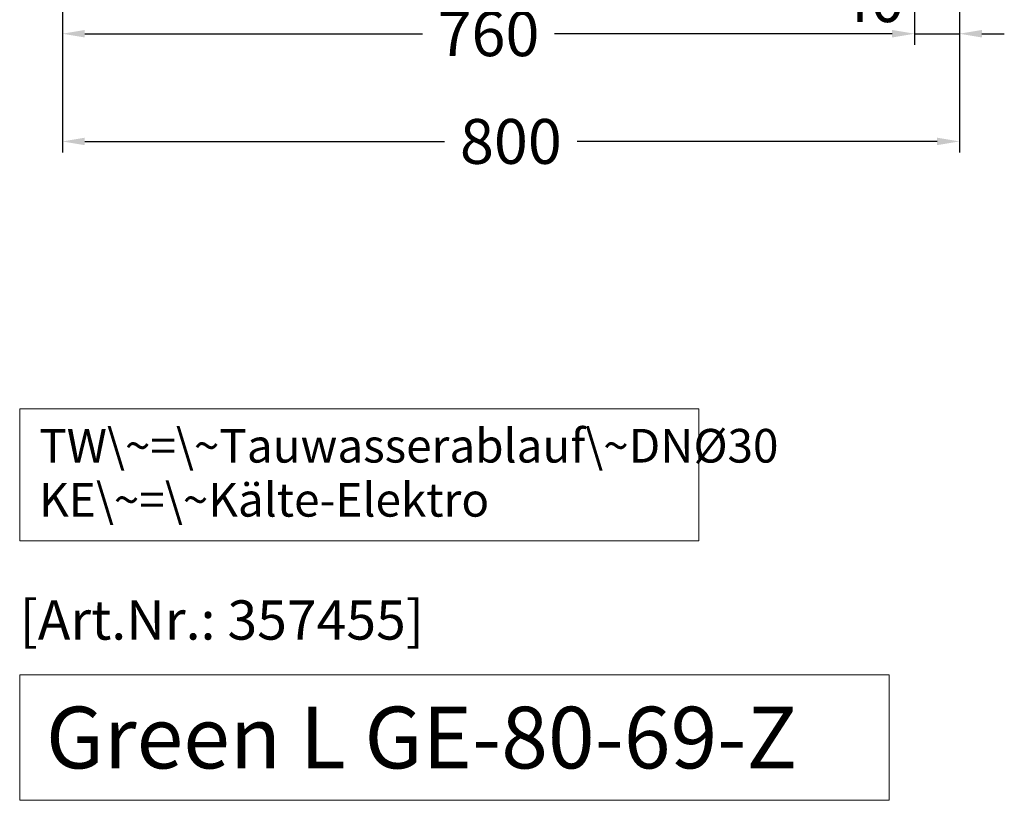
# Model space of a CAD drawing. Units: millimetres. Extents: x 32770 to 57770, y -15037 to 13563.
# Drawn here: x 52133 to 53011, y -8546 to -7850 of the extents above; entities that cross this region are included whole.
import ezdxf

# ---------------------------------------------------------------- set-up
doc = ezdxf.new("R2010")
doc.units = ezdxf.units.MM
doc.header["$LTSCALE"] = 2
doc.header["$PDMODE"] = 34
doc.header["$PDSIZE"] = 5
doc.linetypes.add('AUSGEZOGEN', pattern=[0])
for name, color, linetype, lineweight in [('A_BEMASSUNG', 1, 'Continuous', 13), ('A_HILFSLINIEN', 7, 'Continuous', 13), ('A_TEXT', 7, 'Continuous', 20)]:
    doc.layers.add(name, color=color, linetype=linetype, lineweight=lineweight)
doc.styles.add('ARIAL', font='arial.ttf')
doc.styles.add('Arial_35', font='arial.ttf', dxfattribs={"height": 35})
doc.styles.add('Arial_55', font='arial.ttf', dxfattribs={"height": 55})
doc.dimstyles.new('STANDARD_Bemassung', dxfattribs={"dimtxt": 40, "dimasz": 20, "dimexe": 10, "dimexo": 10, "dimgap": 15, "dimtad": 0, "dimdec": 0, "dimdsep": 46, "dimtxsty": 'ARIAL', "dimcen": 0.09, "dimclrt": 7, "dimazin": 0, "dimtfac": 1, "dimtdec": 0, "dimtmove": 2, "dimatfit": 3, "dimfxl": 1, "dimtolj": 1, "dimtzin": 0, "dimarcsym": 0})

# ---------------------------------------------------------------- blocks, each defined once
blk = doc.blocks.new('*D1033')
at = {"layer": 'A_BEMASSUNG', "color": 0, "lineweight": -2, "ltscale": 2, "transparency": 16777216}
for p, q in [((52970.73, -7405.61), (52970.73, -7968.16)), ((52170.73, -7442.48), (52170.73, -7968.16)), ((52190.73, -7958.16), (52511.59, -7958.16)), ((52950.73, -7958.16), (52629.88, -7958.16))]:
    blk.add_line(p, q, dxfattribs=at)
at = {"layer": 'A_BEMASSUNG', "color": 0, "ltscale": 2, "transparency": 16777216}
for points in [[(52190.73, -7954.83), (52190.73, -7961.5), (52170.73, -7958.16)], [(52950.73, -7954.83), (52950.73, -7961.5), (52970.73, -7958.16)]]:
    blk.add_solid(points, dxfattribs=at)
at = {"layer": 'DEFPOINTS', "color": 0, "ltscale": 2, "transparency": 16777216}
for p in [(52970.73, -7395.61), (52170.73, -7432.48), (52970.73, -7958.16)]:
    blk.add_point(p, dxfattribs=at)
at = {"layer": 'A_BEMASSUNG', "color": 7, "ltscale": 2, "transparency": 16777216, "insert": (52570.73, -7958.16), "char_height": 40, "attachment_point": 5, "style": 'ARIAL'}
blk.add_mtext('\\A1;800', dxfattribs=at)
blk = doc.blocks.new('*D1006')
at = {"layer": 'A_BEMASSUNG', "color": 0, "lineweight": -2, "ltscale": 2, "transparency": 16777216}
for p, q in [((52170.73, -7349.87), (52170.73, -7872.13)), ((52930.73, -7349.87), (52930.73, -7872.13)), ((52190.73, -7862.13), (52491.78, -7862.13)), ((52910.73, -7862.13), (52609.69, -7862.13))]:
    blk.add_line(p, q, dxfattribs=at)
at = {"layer": 'A_BEMASSUNG', "color": 0, "ltscale": 2, "transparency": 16777216}
for points in [[(52190.73, -7858.79), (52190.73, -7865.46), (52170.73, -7862.13)], [(52910.73, -7858.79), (52910.73, -7865.46), (52930.73, -7862.13)]]:
    blk.add_solid(points, dxfattribs=at)
at = {"layer": 'DEFPOINTS', "color": 0, "ltscale": 2, "transparency": 16777216}
for p in [(52170.73, -7339.87), (52930.73, -7339.87), (52930.73, -7862.13)]:
    blk.add_point(p, dxfattribs=at)
at = {"layer": 'A_BEMASSUNG', "color": 7, "ltscale": 2, "transparency": 16777216, "insert": (52550.73, -7862.13), "char_height": 40, "attachment_point": 5, "style": 'ARIAL'}
blk.add_mtext('\\A1;760', dxfattribs=at)
blk = doc.blocks.new('*D1007')
at = {"layer": 'A_BEMASSUNG', "color": 0, "lineweight": -2, "ltscale": 2, "transparency": 16777216}
for p, q in [((52970.73, -7312.99), (52970.73, -7872.13)), ((52930.73, -7349.87), (52930.73, -7872.13)), ((52910.73, -7862.13), (52890.73, -7862.13)), ((52930.73, -7862.13), (52970.73, -7862.13)), ((52990.73, -7862.13), (53010.73, -7862.13))]:
    blk.add_line(p, q, dxfattribs=at)
at = {"layer": 'A_BEMASSUNG', "color": 0, "ltscale": 2, "transparency": 16777216}
for points in [[(52910.73, -7858.79), (52910.73, -7865.46), (52930.73, -7862.13)], [(52990.73, -7858.79), (52990.73, -7865.46), (52970.73, -7862.13)]]:
    blk.add_solid(points, dxfattribs=at)
at = {"layer": 'DEFPOINTS', "color": 0, "ltscale": 2, "transparency": 16777216}
for p in [(52970.73, -7302.99), (52930.73, -7339.87), (52970.73, -7862.13)]:
    blk.add_point(p, dxfattribs=at)
at = {"layer": 'A_BEMASSUNG', "color": 7, "ltscale": 2, "transparency": 16777216, "insert": (52891.39, -7831.76), "char_height": 40, "attachment_point": 5, "style": 'ARIAL'}
blk.add_mtext('\\A1;40', dxfattribs=at)

msp = doc.modelspace()

# ---------------------------------------------------------------- linework, layer by layer
at = {"layer": 'A_HILFSLINIEN', "ltscale": 2}
msp.add_lwpolyline([(52132.7, -8433.73), (52132.7, -8545.61), (52908.11, -8545.61), (52908.11, -8433.73)], close=True, dxfattribs=at)
at = {"layer": 'A_TEXT', "linetype": 'AUSGEZOGEN', "lineweight": 15}
msp.add_lwpolyline([(52738.44, -8196.69), (52132.7, -8196.69), (52132.7, -8314.22), (52738.44, -8314.22)], close=True, dxfattribs=at)

# ---------------------------------------------------------------- texts
at = {"layer": 'A_HILFSLINIEN', "color": 152, "style": 'Arial_35'}
msp.add_text('[Art.Nr.: 357455] ', height=35, dxfattribs=at).set_placement((52132.7, -8402.35))
at = {"layer": 'A_HILFSLINIEN', "style": 'Arial_55'}
msp.add_text('Green L GE-80-69-Z', height=55, dxfattribs=at).set_placement((52156.11, -8517.17))
at = {"layer": 'A_TEXT', "linetype": 'AUSGEZOGEN', "lineweight": 15, "insert": (52150.07, -8214.49), "char_height": 30, "width": 603.0891, "attachment_point": 1, "line_spacing_factor": 0.963855, "style": 'ARIAL'}
msp.add_mtext('TW\\~=\\~Tauwasserablauf\\~DNØ30\\PKE\\~=\\~Kälte-Elektro', dxfattribs=at)

# ---------------------------------------------------------------- dimensions: what is measured, and where the dimension line sits
at = {"layer": 'A_BEMASSUNG', "ltscale": 2}
dim = msp.add_linear_dim(base=(52970.73, -7862.13), p1=(52930.73, -7339.87), p2=(52970.73, -7302.99), dimstyle='STANDARD_Bemassung', dxfattribs=at)
dim.commit()
dim.dimension.update_dxf_attribs({"geometry": '*D1007', "text_midpoint": (52891.39, -7831.76), "dimtype": 160})
for base, p1, p2, picture, middle in [((52930.73, -7862.13), (52170.73, -7339.87), (52930.73, -7339.87), '*D1006', (52550.73, -7862.13)), ((52970.73, -7958.16), (52170.73, -7432.48), (52970.73, -7395.61), '*D1033', (52570.73, -7958.16))]:
    dim = msp.add_linear_dim(base=base, p1=p1, p2=p2, dimstyle='STANDARD_Bemassung', dxfattribs=at)
    dim.commit()
    dim.dimension.update_dxf_attribs({"geometry": picture, "text_midpoint": middle})

doc.saveas('drawing.dxf')
